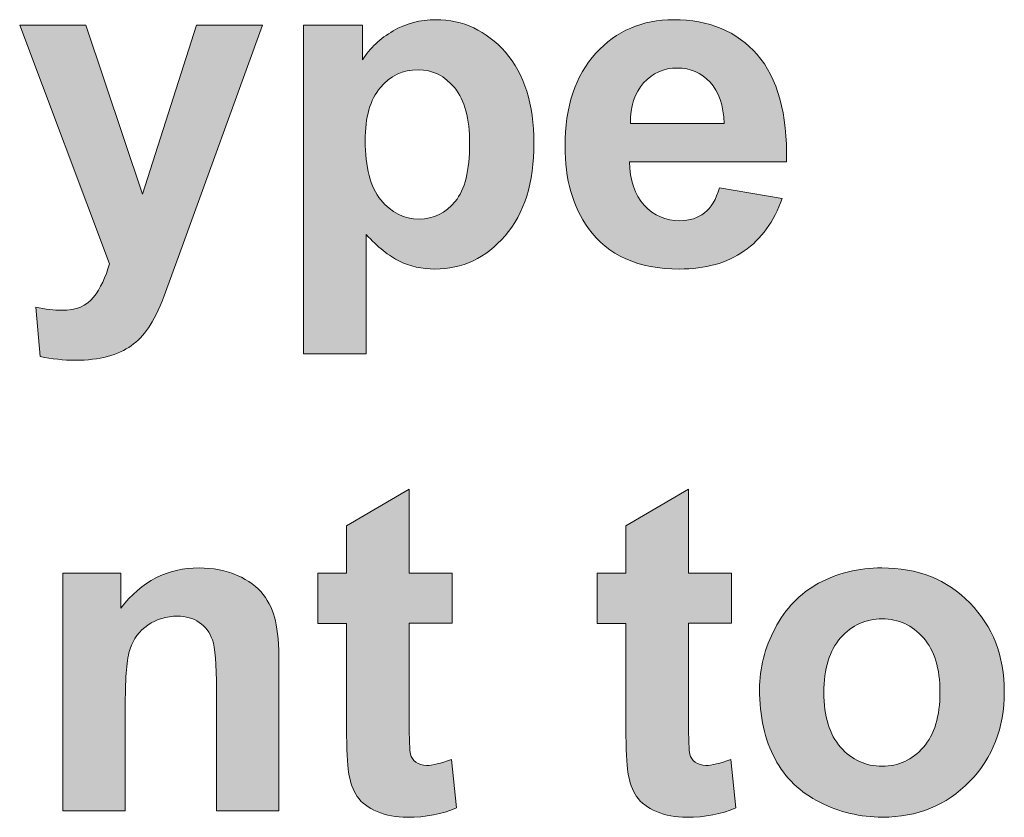
# Model space of a CAD drawing. Units: millimetres. Extents: x 0 to 482, y -150 to 88.
# Drawn here: x 193 to 199, y -99 to -94 of the extents above; entities that cross this region are included whole.
import ezdxf

# ---------------------------------------------------------------- set-up
doc = ezdxf.new("R2010")
doc.units = ezdxf.units.MM
doc.layers.add('CAP448-Back', color=7, linetype='Continuous', lineweight=15)

# ---------------------------------------------------------------- blocks, each defined once
blk = doc.blocks.new('CAP448-Back')
at = {"layer": 'CAP448-Back', "linetype": 'Continuous', "true_color": 0xbbbaba}
h = blk.add_hatch(color=9, dxfattribs=at)
h.dxf.hatch_style = 1
edge = h.paths.add_edge_path()
edge.add_line((172.4159, 54.3504), (172.4159, 53.613))
edge.add_line((172.4159, 53.613), (172.0299, 53.613))
edge.add_line((172.0299, 53.613), (172.0299, 55.6412))
edge.add_line((172.0299, 55.6412), (172.3937, 55.6412))
edge.add_line((172.3937, 55.6412), (172.3937, 55.4263))
edge.add_spline(control_points=[(172.3937, 55.4263), (172.4399, 55.5001), (172.5027, 55.5593), (172.5824, 55.6055)], knot_values=[0, 0, 0, 0, 1, 1, 1, 1], degree=3, periodic=0)
edge.add_spline(control_points=[(172.5824, 55.6055), (172.6618, 55.6517), (172.7493, 55.6743), (172.8463, 55.6743)], knot_values=[0, 0, 0, 0, 1, 1, 1, 1], degree=3, periodic=0)
edge.add_spline(control_points=[(172.8463, 55.6743), (173.0145, 55.6743), (173.1578, 55.6077), (173.2756, 55.4739)], knot_values=[0, 0, 0, 0, 1, 1, 1, 1], degree=3, periodic=0)
edge.add_spline(control_points=[(173.2756, 55.4739), (173.3927, 55.3395), (173.452, 55.1529), (173.452, 54.9137)], knot_values=[0, 0, 0, 0, 1, 1, 1, 1], degree=3, periodic=0)
edge.add_spline(control_points=[(173.452, 54.9137), (173.452, 54.6686), (173.392, 54.4777), (173.2735, 54.3412)], knot_values=[0, 0, 0, 0, 1, 1, 1, 1], degree=3, periodic=0)
edge.add_spline(control_points=[(173.2735, 54.3412), (173.1542, 54.2047), (173.0103, 54.1366), (172.841, 54.1366)], knot_values=[0, 0, 0, 0, 1, 1, 1, 1], degree=3, periodic=0)
edge.add_spline(control_points=[(172.841, 54.1366), (172.7602, 54.1366), (172.6872, 54.1531), (172.6219, 54.1849)], knot_values=[0, 0, 0, 0, 1, 1, 1, 1], degree=3, periodic=0)
edge.add_spline(control_points=[(172.6219, 54.1849), (172.5563, 54.2174), (172.4882, 54.2724), (172.4159, 54.3504)], knot_values=[0, 0, 0, 0, 1, 1, 1, 1], degree=3, periodic=0)
edge = h.paths.add_edge_path(flags=16)
edge.add_spline(control_points=[(172.5034, 55.2552), (172.4413, 55.1822), (172.4102, 55.0735), (172.4102, 54.9293)], knot_values=[0, 0, 0, 0, 1, 1, 1, 1], degree=3, periodic=0)
edge.add_spline(control_points=[(172.4102, 54.9293), (172.4102, 54.7645), (172.4427, 54.6421), (172.5065, 54.5634)], knot_values=[0, 0, 0, 0, 1, 1, 1, 1], degree=3, periodic=0)
edge.add_spline(control_points=[(172.5065, 54.5634), (172.5715, 54.4841), (172.6508, 54.4449), (172.7436, 54.4449)], knot_values=[0, 0, 0, 0, 1, 1, 1, 1], degree=3, periodic=0)
edge.add_spline(control_points=[(172.7436, 54.4449), (172.8325, 54.4449), (172.907, 54.4816), (172.9662, 54.5539)], knot_values=[0, 0, 0, 0, 1, 1, 1, 1], degree=3, periodic=0)
edge.add_spline(control_points=[(172.9662, 54.5539), (173.0255, 54.6262), (173.0551, 54.7448), (173.0551, 54.9102)], knot_values=[0, 0, 0, 0, 1, 1, 1, 1], degree=3, periodic=0)
edge.add_spline(control_points=[(173.0551, 54.9102), (173.0551, 55.0647), (173.0241, 55.179), (172.9634, 55.2535)], knot_values=[0, 0, 0, 0, 1, 1, 1, 1], degree=3, periodic=0)
edge.add_spline(control_points=[(172.9634, 55.2535), (172.9024, 55.3286), (172.8265, 55.3656), (172.7369, 55.3656)], knot_values=[0, 0, 0, 0, 1, 1, 1, 1], degree=3, periodic=0)
edge.add_spline(control_points=[(172.7369, 55.3656), (172.6424, 55.3656), (172.5648, 55.329), (172.5034, 55.2552)], knot_values=[0, 0, 0, 0, 1, 1, 1, 1], degree=3, periodic=0)
h = blk.add_hatch(color=9, dxfattribs=at)
h.dxf.hatch_style = 1
edge = h.paths.add_edge_path(flags=16)
edge.add_line((174.0475, 55.0347), (174.625, 55.0347))
edge.add_spline(control_points=[(174.625, 55.0347), (174.6222, 55.1462), (174.5932, 55.2312), (174.5382, 55.2898)], knot_values=[0, 0, 0, 0, 1, 1, 1, 1], degree=3, periodic=0)
edge.add_spline(control_points=[(174.5382, 55.2898), (174.4832, 55.3477), (174.4161, 55.3766), (174.3378, 55.3766)], knot_values=[0, 0, 0, 0, 1, 1, 1, 1], degree=3, periodic=0)
edge.add_spline(control_points=[(174.3378, 55.3766), (174.2528, 55.3766), (174.1833, 55.3462), (174.1283, 55.2849)], knot_values=[0, 0, 0, 0, 1, 1, 1, 1], degree=3, periodic=0)
edge.add_spline(control_points=[(174.1283, 55.2849), (174.0736, 55.2235), (174.0461, 55.1402), (174.0475, 55.0347)], knot_values=[0, 0, 0, 0, 1, 1, 1, 1], degree=3, periodic=0)
edge = h.paths.add_edge_path()
edge.add_line((175.0106, 54.7984), (174.0404, 54.7984))
edge.add_spline(control_points=[(174.0404, 54.7984), (174.0432, 54.6834), (174.0732, 54.5945), (174.1325, 54.5303)], knot_values=[0, 0, 0, 0, 1, 1, 1, 1], degree=3, periodic=0)
edge.add_spline(control_points=[(174.1325, 54.5303), (174.1918, 54.4661), (174.2648, 54.4347), (174.353, 54.4347)], knot_values=[0, 0, 0, 0, 1, 1, 1, 1], degree=3, periodic=0)
edge.add_spline(control_points=[(174.353, 54.4347), (174.413, 54.4347), (174.4634, 54.4512), (174.504, 54.483)], knot_values=[0, 0, 0, 0, 1, 1, 1, 1], degree=3, periodic=0)
edge.add_spline(control_points=[(174.504, 54.483), (174.5453, 54.5147), (174.5756, 54.5663), (174.5971, 54.6379)], knot_values=[0, 0, 0, 0, 1, 1, 1, 1], degree=3, periodic=0)
edge.add_line((174.5971, 54.6379), (174.983, 54.5715))
edge.add_spline(control_points=[(174.983, 54.5715), (174.9333, 54.4301), (174.8553, 54.3218), (174.7488, 54.248)], knot_values=[0, 0, 0, 0, 1, 1, 1, 1], degree=3, periodic=0)
edge.add_spline(control_points=[(174.7488, 54.248), (174.6426, 54.1736), (174.5096, 54.1366), (174.3491, 54.1366)], knot_values=[0, 0, 0, 0, 1, 1, 1, 1], degree=3, periodic=0)
edge.add_spline(control_points=[(174.3491, 54.1366), (174.0962, 54.1366), (173.9088, 54.2198), (173.7875, 54.3874)], knot_values=[0, 0, 0, 0, 1, 1, 1, 1], degree=3, periodic=0)
edge.add_spline(control_points=[(173.7875, 54.3874), (173.6912, 54.5211), (173.6436, 54.6904), (173.6436, 54.8947)], knot_values=[0, 0, 0, 0, 1, 1, 1, 1], degree=3, periodic=0)
edge.add_spline(control_points=[(173.6436, 54.8947), (173.6436, 55.1385), (173.7067, 55.3293), (173.8337, 55.468)], knot_values=[0, 0, 0, 0, 1, 1, 1, 1], degree=3, periodic=0)
edge.add_spline(control_points=[(173.8337, 55.468), (173.9603, 55.6059), (174.1202, 55.6747), (174.3145, 55.6747)], knot_values=[0, 0, 0, 0, 1, 1, 1, 1], degree=3, periodic=0)
edge.add_spline(control_points=[(174.3145, 55.6747), (174.5322, 55.6747), (174.704, 55.6031), (174.8299, 55.4591)], knot_values=[0, 0, 0, 0, 1, 1, 1, 1], degree=3, periodic=0)
edge.add_spline(control_points=[(174.8299, 55.4591), (174.9555, 55.3152), (175.0159, 55.0954), (175.0106, 54.7984)], knot_values=[0, 0, 0, 0, 1, 1, 1, 1], degree=3, periodic=0)
h = blk.add_hatch(color=9, dxfattribs=at)
h.dxf.hatch_style = 1
edge = h.paths.add_edge_path()
edge.add_line((170.8316, 54.169), (170.2784, 55.6412))
edge.add_line((170.2784, 55.6412), (170.6862, 55.6412))
edge.add_line((170.6862, 55.6412), (171.0362, 54.5994))
edge.add_line((171.0362, 54.5994), (171.3699, 55.6412))
edge.add_line((171.3699, 55.6412), (171.7777, 55.6412))
edge.add_line((171.7777, 55.6412), (171.2651, 54.2315))
edge.add_line((171.2651, 54.2315), (171.1692, 53.9704))
edge.add_spline(control_points=[(171.1692, 53.9704), (171.1357, 53.8843), (171.1032, 53.8187), (171.0729, 53.7732)], knot_values=[0, 0, 0, 0, 1, 1, 1, 1], degree=3, periodic=0)
edge.add_spline(control_points=[(171.0729, 53.7732), (171.0418, 53.7284), (171.0065, 53.6921), (170.9667, 53.6635)], knot_values=[0, 0, 0, 0, 1, 1, 1, 1], degree=3, periodic=0)
edge.add_spline(control_points=[(170.9667, 53.6635), (170.9275, 53.6353), (170.8785, 53.613), (170.8199, 53.5972)], knot_values=[0, 0, 0, 0, 1, 1, 1, 1], degree=3, periodic=0)
edge.add_spline(control_points=[(170.8199, 53.5972), (170.7621, 53.582), (170.6968, 53.5739), (170.6231, 53.5739)], knot_values=[0, 0, 0, 0, 1, 1, 1, 1], degree=3, periodic=0)
edge.add_spline(control_points=[(170.6231, 53.5739), (170.5493, 53.5739), (170.4763, 53.582), (170.4051, 53.5972)], knot_values=[0, 0, 0, 0, 1, 1, 1, 1], degree=3, periodic=0)
edge.add_line((170.4051, 53.5972), (170.3775, 53.9009))
edge.add_spline(control_points=[(170.3775, 53.9009), (170.4368, 53.8886), (170.4908, 53.8822), (170.538, 53.8822)], knot_values=[0, 0, 0, 0, 1, 1, 1, 1], degree=3, periodic=0)
edge.add_spline(control_points=[(170.538, 53.8822), (170.6269, 53.8822), (170.6919, 53.909), (170.7345, 53.963)], knot_values=[0, 0, 0, 0, 1, 1, 1, 1], degree=3, periodic=0)
edge.add_spline(control_points=[(170.7345, 53.963), (170.7765, 54.0173), (170.8097, 54.0858), (170.8316, 54.169)], knot_values=[0, 0, 0, 0, 1, 1, 1, 1], degree=3, periodic=0)
h = blk.add_hatch(color=9, dxfattribs=at)
h.dxf.hatch_style = 1
edge = h.paths.add_edge_path()
edge.add_line((172.2956, 51.3091), (172.2956, 51.9511))
edge.add_line((172.2956, 51.9511), (172.1192, 51.9511))
edge.add_line((172.1192, 51.9511), (172.1192, 52.2598))
edge.add_line((172.1192, 52.2598), (172.2956, 52.2598))
edge.add_line((172.2956, 52.2598), (172.2956, 52.5519))
edge.add_line((172.2956, 52.5519), (172.6815, 52.778))
edge.add_line((172.6815, 52.778), (172.6815, 52.2598))
edge.add_line((172.6815, 52.2598), (172.9465, 52.2598))
edge.add_line((172.9465, 52.2598), (172.9465, 52.2601))
edge.add_line((172.9465, 52.2601), (172.9465, 51.9515))
edge.add_line((172.9465, 51.9515), (172.6819, 51.9515))
edge.add_line((172.6819, 51.9515), (172.6819, 51.3556))
edge.add_spline(control_points=[(172.6819, 51.3556), (172.6819, 51.235), (172.6847, 51.1641), (172.6893, 51.144)], knot_values=[0, 0, 0, 0, 1, 1, 1, 1], degree=3, periodic=0)
edge.add_spline(control_points=[(172.6893, 51.144), (172.6942, 51.1238), (172.7059, 51.1073), (172.7239, 51.0949)], knot_values=[0, 0, 0, 0, 1, 1, 1, 1], degree=3, periodic=0)
edge.add_spline(control_points=[(172.7239, 51.0949), (172.7419, 51.0819), (172.763, 51.0748), (172.7888, 51.0748)], knot_values=[0, 0, 0, 0, 1, 1, 1, 1], degree=3, periodic=0)
edge.add_spline(control_points=[(172.7888, 51.0748), (172.8244, 51.0748), (172.8763, 51.0872), (172.9433, 51.1119)], knot_values=[0, 0, 0, 0, 1, 1, 1, 1], degree=3, periodic=0)
edge.add_line((172.9433, 51.1119), (172.9736, 50.8127))
edge.add_spline(control_points=[(172.9736, 50.8127), (172.8847, 50.7742), (172.7835, 50.7548), (172.6713, 50.7548)], knot_values=[0, 0, 0, 0, 1, 1, 1, 1], degree=3, periodic=0)
edge.add_spline(control_points=[(172.6713, 50.7548), (172.6014, 50.7548), (172.5397, 50.7665), (172.4836, 50.7908)], knot_values=[0, 0, 0, 0, 1, 1, 1, 1], degree=3, periodic=0)
edge.add_spline(control_points=[(172.4836, 50.7908), (172.4286, 50.8141), (172.388, 50.8444), (172.3619, 50.8825)], knot_values=[0, 0, 0, 0, 1, 1, 1, 1], degree=3, periodic=0)
edge.add_spline(control_points=[(172.3619, 50.8825), (172.3358, 50.9196), (172.3178, 50.97), (172.3079, 51.0342)], knot_values=[0, 0, 0, 0, 1, 1, 1, 1], degree=3, periodic=0)
edge.add_spline(control_points=[(172.3079, 51.0342), (172.2998, 51.0797), (172.2956, 51.1715), (172.2956, 51.3091)], knot_values=[0, 0, 0, 0, 1, 1, 1, 1], degree=3, periodic=0)
h = blk.add_hatch(color=9, dxfattribs=at)
h.dxf.hatch_style = 1
edge = h.paths.add_edge_path()
edge.add_line((174.0193, 51.3091), (174.0193, 51.9511))
edge.add_line((174.0193, 51.9511), (173.8429, 51.9511))
edge.add_line((173.8429, 51.9511), (173.8429, 52.2598))
edge.add_line((173.8429, 52.2598), (174.0193, 52.2598))
edge.add_line((174.0193, 52.2598), (174.0193, 52.5519))
edge.add_line((174.0193, 52.5519), (174.4052, 52.778))
edge.add_line((174.4052, 52.778), (174.4052, 52.2598))
edge.add_line((174.4052, 52.2598), (174.6701, 52.2598))
edge.add_line((174.6701, 52.2598), (174.6701, 52.2601))
edge.add_line((174.6701, 52.2601), (174.6701, 51.9515))
edge.add_line((174.6701, 51.9515), (174.4056, 51.9515))
edge.add_line((174.4056, 51.9515), (174.4056, 51.3556))
edge.add_spline(control_points=[(174.4056, 51.3556), (174.4056, 51.235), (174.4084, 51.1641), (174.413, 51.144)], knot_values=[0, 0, 0, 0, 1, 1, 1, 1], degree=3, periodic=0)
edge.add_spline(control_points=[(174.413, 51.144), (174.4179, 51.1238), (174.4295, 51.1073), (174.4475, 51.0949)], knot_values=[0, 0, 0, 0, 1, 1, 1, 1], degree=3, periodic=0)
edge.add_spline(control_points=[(174.4475, 51.0949), (174.4655, 51.0819), (174.4867, 51.0748), (174.5124, 51.0748)], knot_values=[0, 0, 0, 0, 1, 1, 1, 1], degree=3, periodic=0)
edge.add_spline(control_points=[(174.5124, 51.0748), (174.5481, 51.0748), (174.5999, 51.0872), (174.667, 51.1119)], knot_values=[0, 0, 0, 0, 1, 1, 1, 1], degree=3, periodic=0)
edge.add_line((174.667, 51.1119), (174.6973, 50.8127))
edge.add_spline(control_points=[(174.6973, 50.8127), (174.6084, 50.7742), (174.5072, 50.7548), (174.395, 50.7548)], knot_values=[0, 0, 0, 0, 1, 1, 1, 1], degree=3, periodic=0)
edge.add_spline(control_points=[(174.395, 50.7548), (174.3251, 50.7548), (174.2634, 50.7665), (174.2073, 50.7908)], knot_values=[0, 0, 0, 0, 1, 1, 1, 1], degree=3, periodic=0)
edge.add_spline(control_points=[(174.2073, 50.7908), (174.1523, 50.8141), (174.1117, 50.8444), (174.0856, 50.8825)], knot_values=[0, 0, 0, 0, 1, 1, 1, 1], degree=3, periodic=0)
edge.add_spline(control_points=[(174.0856, 50.8825), (174.0595, 50.9196), (174.0415, 50.97), (174.0316, 51.0342)], knot_values=[0, 0, 0, 0, 1, 1, 1, 1], degree=3, periodic=0)
edge.add_spline(control_points=[(174.0316, 51.0342), (174.0235, 51.0797), (174.0193, 51.1715), (174.0193, 51.3091)], knot_values=[0, 0, 0, 0, 1, 1, 1, 1], degree=3, periodic=0)
h = blk.add_hatch(color=9, dxfattribs=at)
h.dxf.hatch_style = 1
edge = h.paths.add_edge_path()
edge.add_line((171.8783, 51.7056), (171.8783, 50.794))
edge.add_line((171.8783, 50.794), (171.4923, 50.794))
edge.add_line((171.4923, 50.794), (171.4923, 51.5422))
edge.add_spline(control_points=[(171.4923, 51.5422), (171.4923, 51.6999), (171.4842, 51.8026), (171.4676, 51.8488)], knot_values=[0, 0, 0, 0, 1, 1, 1, 1], degree=3, periodic=0)
edge.add_spline(control_points=[(171.4676, 51.8488), (171.451, 51.895), (171.4242, 51.9314), (171.3861, 51.9571)], knot_values=[0, 0, 0, 0, 1, 1, 1, 1], degree=3, periodic=0)
edge.add_spline(control_points=[(171.3861, 51.9571), (171.3491, 51.9832), (171.3043, 51.9956), (171.2514, 51.9956)], knot_values=[0, 0, 0, 0, 1, 1, 1, 1], degree=3, periodic=0)
edge.add_spline(control_points=[(171.2514, 51.9956), (171.1843, 51.9956), (171.1237, 51.9776), (171.07, 51.9405)], knot_values=[0, 0, 0, 0, 1, 1, 1, 1], degree=3, periodic=0)
edge.add_spline(control_points=[(171.07, 51.9405), (171.0164, 51.9038), (170.9797, 51.8552), (170.9596, 51.7945)], knot_values=[0, 0, 0, 0, 1, 1, 1, 1], degree=3, periodic=0)
edge.add_spline(control_points=[(170.9596, 51.7945), (170.9399, 51.7338), (170.93, 51.6216), (170.93, 51.4576)], knot_values=[0, 0, 0, 0, 1, 1, 1, 1], degree=3, periodic=0)
edge.add_line((170.93, 51.4576), (170.93, 50.794))
edge.add_line((170.93, 50.794), (170.5444, 50.794))
edge.add_line((170.5444, 50.794), (170.5444, 52.2601))
edge.add_line((170.5444, 52.2601), (170.9025, 52.2601))
edge.add_line((170.9025, 52.2601), (170.9025, 52.0453))
edge.add_spline(control_points=[(170.9025, 52.0453), (171.0309, 52.2108), (171.1914, 52.2933), (171.3858, 52.2933)], knot_values=[0, 0, 0, 0, 1, 1, 1, 1], degree=3, periodic=0)
edge.add_spline(control_points=[(171.3858, 52.2933), (171.4711, 52.2933), (171.5495, 52.2781), (171.6207, 52.2471)], knot_values=[0, 0, 0, 0, 1, 1, 1, 1], degree=3, periodic=0)
edge.add_spline(control_points=[(171.6207, 52.2471), (171.6909, 52.216), (171.7445, 52.1769), (171.7812, 52.1293)], knot_values=[0, 0, 0, 0, 1, 1, 1, 1], degree=3, periodic=0)
edge.add_spline(control_points=[(171.7812, 52.1293), (171.8176, 52.0809), (171.8423, 52.0273), (171.8567, 51.9659)], knot_values=[0, 0, 0, 0, 1, 1, 1, 1], degree=3, periodic=0)
edge.add_spline(control_points=[(171.8567, 51.9659), (171.8712, 51.9052), (171.8783, 51.8185), (171.8783, 51.7056)], knot_values=[0, 0, 0, 0, 1, 1, 1, 1], degree=3, periodic=0)
h = blk.add_hatch(color=9, dxfattribs=at)
h.dxf.hatch_style = 1
edge = h.paths.add_edge_path(flags=16)
edge.add_spline(control_points=[(175.3443, 51.8619), (175.2755, 51.7839), (175.2409, 51.6717), (175.2409, 51.5242)], knot_values=[0, 0, 0, 0, 1, 1, 1, 1], degree=3, periodic=0)
edge.add_spline(control_points=[(175.2409, 51.5242), (175.2409, 51.3775), (175.2755, 51.2653), (175.3443, 51.1866)], knot_values=[0, 0, 0, 0, 1, 1, 1, 1], degree=3, periodic=0)
edge.add_spline(control_points=[(175.3443, 51.1866), (175.4138, 51.1087), (175.4985, 51.0695), (175.6001, 51.0695)], knot_values=[0, 0, 0, 0, 1, 1, 1, 1], degree=3, periodic=0)
edge.add_spline(control_points=[(175.6001, 51.0695), (175.7013, 51.0695), (175.786, 51.1087), (175.8548, 51.1866)], knot_values=[0, 0, 0, 0, 1, 1, 1, 1], degree=3, periodic=0)
edge.add_spline(control_points=[(175.8548, 51.1866), (175.9232, 51.2653), (175.9574, 51.3782), (175.9574, 51.5271)], knot_values=[0, 0, 0, 0, 1, 1, 1, 1], degree=3, periodic=0)
edge.add_spline(control_points=[(175.9574, 51.5271), (175.9574, 51.6724), (175.9232, 51.7842), (175.8548, 51.8619)], knot_values=[0, 0, 0, 0, 1, 1, 1, 1], degree=3, periodic=0)
edge.add_spline(control_points=[(175.8548, 51.8619), (175.786, 51.9405), (175.7013, 51.979), (175.6001, 51.979)], knot_values=[0, 0, 0, 0, 1, 1, 1, 1], degree=3, periodic=0)
edge.add_spline(control_points=[(175.6001, 51.979), (175.4985, 51.979), (175.4138, 51.9405), (175.3443, 51.8619)], knot_values=[0, 0, 0, 0, 1, 1, 1, 1], degree=3, periodic=0)
edge = h.paths.add_edge_path()
edge.add_spline(control_points=[(174.9393, 51.1154), (174.8758, 51.2329), (174.8441, 51.3761), (174.8441, 51.5451)], knot_values=[0, 0, 0, 0, 1, 1, 1, 1], degree=3, periodic=0)
edge.add_spline(control_points=[(174.8441, 51.5451), (174.8441, 51.6745), (174.8758, 51.8001), (174.9393, 51.9204)], knot_values=[0, 0, 0, 0, 1, 1, 1, 1], degree=3, periodic=0)
edge.add_spline(control_points=[(174.9393, 51.9204), (175.0025, 52.0418), (175.0921, 52.1338), (175.2085, 52.1981)], knot_values=[0, 0, 0, 0, 1, 1, 1, 1], degree=3, periodic=0)
edge.add_spline(control_points=[(175.2085, 52.1981), (175.3249, 52.2616), (175.4544, 52.2933), (175.5979, 52.2933)], knot_values=[0, 0, 0, 0, 1, 1, 1, 1], degree=3, periodic=0)
edge.add_spline(control_points=[(175.5979, 52.2933), (175.8191, 52.2933), (176.0008, 52.221), (176.1423, 52.0771)], knot_values=[0, 0, 0, 0, 1, 1, 1, 1], degree=3, periodic=0)
edge.add_spline(control_points=[(176.1423, 52.0771), (176.2834, 51.9324), (176.3543, 51.7497), (176.3543, 51.5285)], knot_values=[0, 0, 0, 0, 1, 1, 1, 1], degree=3, periodic=0)
edge.add_spline(control_points=[(176.3543, 51.5285), (176.3543, 51.3059), (176.2827, 51.1214), (176.1402, 50.9753)], knot_values=[0, 0, 0, 0, 1, 1, 1, 1], degree=3, periodic=0)
edge.add_spline(control_points=[(176.1402, 50.9753), (175.9976, 50.8286), (175.8177, 50.7555), (175.6008, 50.7555)], knot_values=[0, 0, 0, 0, 1, 1, 1, 1], degree=3, periodic=0)
edge.add_spline(control_points=[(175.6008, 50.7555), (175.4664, 50.7555), (175.3386, 50.7866), (175.2169, 50.8473)], knot_values=[0, 0, 0, 0, 1, 1, 1, 1], degree=3, periodic=0)
edge.add_spline(control_points=[(175.2169, 50.8473), (175.0949, 50.9079), (175.0025, 50.9976), (174.9393, 51.1154)], knot_values=[0, 0, 0, 0, 1, 1, 1, 1], degree=3, periodic=0)
at = {"layer": 'CAP448-Back'}
for points in [[(170.2784, 55.6412), (170.6862, 55.6412), (171.0362, 54.5994), (171.3699, 55.6412), (171.7777, 55.6412), (171.2651, 54.2315), (171.1692, 53.9704)], [(170.8316, 54.169), (170.2784, 55.6412), (170.2784, 55.6412)], [(172.0299, 55.6412), (172.3937, 55.6412), (172.3937, 55.4263)], [(172.4159, 54.3504), (172.4159, 53.613), (172.0299, 53.613), (172.0299, 55.6412), (172.0299, 55.6412)], [(174.0475, 55.0347), (174.625, 55.0347), (174.625, 55.0347)], [(175.0106, 54.7984), (174.0404, 54.7984)], [(174.5971, 54.6379), (174.983, 54.5715)], [(170.4051, 53.5972), (170.3775, 53.9009)], [(172.2956, 51.3091), (172.2956, 51.9511), (172.1192, 51.9511), (172.1192, 52.2598), (172.2956, 52.2598), (172.2956, 52.5519), (172.6815, 52.778), (172.6815, 52.2598), (172.9465, 52.2598), (172.9465, 52.2601)], [(174.0193, 51.3091), (174.0193, 51.9511), (173.8429, 51.9511), (173.8429, 52.2598), (174.0193, 52.2598), (174.0193, 52.5519), (174.4052, 52.778), (174.4052, 52.2598), (174.6701, 52.2598), (174.6701, 52.2601)], [(170.93, 51.4576), (170.93, 50.794), (170.5444, 50.794), (170.5444, 52.2601), (170.9025, 52.2601), (170.9025, 52.0453)], [(172.9465, 52.2601), (172.9465, 51.9515), (172.6819, 51.9515), (172.6819, 51.3556)], [(174.6701, 52.2601), (174.6701, 51.9515), (174.4056, 51.9515), (174.4056, 51.3556)], [(171.8783, 51.7056), (171.8783, 50.794), (171.8783, 50.794)], [(171.8783, 50.794), (171.4923, 50.794), (171.4923, 51.5422)], [(172.9433, 51.1119), (172.9736, 50.8127)], [(174.667, 51.1119), (174.6973, 50.8127)]]:
    blk.add_lwpolyline(points, dxfattribs=at)
for points in [[(172.5824, 55.6055), (172.6618, 55.6517), (172.7493, 55.6743), (172.8463, 55.6743)], [(172.8463, 55.6743), (173.0145, 55.6743), (173.1578, 55.6077), (173.2756, 55.4739)], [(173.8337, 55.468), (173.9603, 55.6059), (174.1202, 55.6747), (174.3145, 55.6747)], [(174.3145, 55.6747), (174.5322, 55.6747), (174.704, 55.6031), (174.8299, 55.4591)], [(172.3937, 55.4263), (172.4399, 55.5001), (172.5027, 55.5593), (172.5824, 55.6055)], [(173.2756, 55.4739), (173.3927, 55.3395), (173.452, 55.1529), (173.452, 54.9137)], [(173.6436, 54.8947), (173.6436, 55.1385), (173.7067, 55.3293), (173.8337, 55.468)], [(174.8299, 55.4591), (174.9555, 55.3152), (175.0159, 55.0954), (175.0106, 54.7984)], [(172.7369, 55.3656), (172.6424, 55.3656), (172.5648, 55.329), (172.5034, 55.2552)], [(172.9634, 55.2535), (172.9024, 55.3286), (172.8265, 55.3656), (172.7369, 55.3656)], [(174.3378, 55.3766), (174.2528, 55.3766), (174.1833, 55.3462), (174.1283, 55.2849)], [(174.5382, 55.2898), (174.4832, 55.3477), (174.4161, 55.3766), (174.3378, 55.3766)], [(172.5034, 55.2552), (172.4413, 55.1822), (172.4102, 55.0735), (172.4102, 54.9293)], [(173.0551, 54.9102), (173.0551, 55.0647), (173.0241, 55.179), (172.9634, 55.2535)], [(174.1283, 55.2849), (174.0736, 55.2235), (174.0461, 55.1402), (174.0475, 55.0347)], [(174.625, 55.0347), (174.6222, 55.1462), (174.5932, 55.2312), (174.5382, 55.2898)], [(172.4102, 54.9293), (172.4102, 54.7645), (172.4427, 54.6421), (172.5065, 54.5634)], [(172.9662, 54.5539), (173.0255, 54.6262), (173.0551, 54.7448), (173.0551, 54.9102)], [(173.452, 54.9137), (173.452, 54.6686), (173.392, 54.4777), (173.2735, 54.3412)], [(173.7875, 54.3874), (173.6912, 54.5211), (173.6436, 54.6904), (173.6436, 54.8947)], [(174.0404, 54.7984), (174.0432, 54.6834), (174.0732, 54.5945), (174.1325, 54.5303)], [(174.504, 54.483), (174.5453, 54.5147), (174.5756, 54.5663), (174.5971, 54.6379)], [(172.5065, 54.5634), (172.5715, 54.4841), (172.6508, 54.4449), (172.7436, 54.4449)], [(174.983, 54.5715), (174.9333, 54.4301), (174.8553, 54.3218), (174.7488, 54.248)], [(172.7436, 54.4449), (172.8325, 54.4449), (172.907, 54.4816), (172.9662, 54.5539)], [(174.1325, 54.5303), (174.1918, 54.4661), (174.2648, 54.4347), (174.353, 54.4347)], [(174.353, 54.4347), (174.413, 54.4347), (174.4634, 54.4512), (174.504, 54.483)], [(174.3491, 54.1366), (174.0962, 54.1366), (173.9088, 54.2198), (173.7875, 54.3874)], [(172.6219, 54.1849), (172.5563, 54.2174), (172.4882, 54.2724), (172.4159, 54.3504)], [(173.2735, 54.3412), (173.1542, 54.2047), (173.0103, 54.1366), (172.841, 54.1366)], [(174.7488, 54.248), (174.6426, 54.1736), (174.5096, 54.1366), (174.3491, 54.1366)], [(170.7345, 53.963), (170.7765, 54.0173), (170.8097, 54.0858), (170.8316, 54.169)], [(172.841, 54.1366), (172.7602, 54.1366), (172.6872, 54.1531), (172.6219, 54.1849)], [(170.538, 53.8822), (170.6269, 53.8822), (170.6919, 53.909), (170.7345, 53.963)], [(171.1692, 53.9704), (171.1357, 53.8843), (171.1032, 53.8187), (171.0729, 53.7732)], [(170.3775, 53.9009), (170.4368, 53.8886), (170.4908, 53.8822), (170.538, 53.8822)], [(171.0729, 53.7732), (171.0418, 53.7284), (171.0065, 53.6921), (170.9667, 53.6635)], [(170.9667, 53.6635), (170.9275, 53.6353), (170.8785, 53.613), (170.8199, 53.5972)], [(170.6231, 53.5739), (170.5493, 53.5739), (170.4763, 53.582), (170.4051, 53.5972)], [(170.8199, 53.5972), (170.7621, 53.582), (170.6968, 53.5739), (170.6231, 53.5739)], [(170.9025, 52.0453), (171.0309, 52.2108), (171.1914, 52.2933), (171.3858, 52.2933)], [(171.3858, 52.2933), (171.4711, 52.2933), (171.5495, 52.2781), (171.6207, 52.2471)], [(175.2085, 52.1981), (175.3249, 52.2616), (175.4544, 52.2933), (175.5979, 52.2933)], [(175.5979, 52.2933), (175.8191, 52.2933), (176.0008, 52.221), (176.1423, 52.0771)], [(171.6207, 52.2471), (171.6909, 52.216), (171.7445, 52.1769), (171.7812, 52.1293)], [(174.9393, 51.9204), (175.0025, 52.0418), (175.0921, 52.1338), (175.2085, 52.1981)], [(171.7812, 52.1293), (171.8176, 52.0809), (171.8423, 52.0273), (171.8567, 51.9659)], [(176.1423, 52.0771), (176.2834, 51.9324), (176.3543, 51.7497), (176.3543, 51.5285)], [(171.2514, 51.9956), (171.1843, 51.9956), (171.1237, 51.9776), (171.07, 51.9405)], [(171.3861, 51.9571), (171.3491, 51.9832), (171.3043, 51.9956), (171.2514, 51.9956)], [(171.4676, 51.8488), (171.451, 51.895), (171.4242, 51.9314), (171.3861, 51.9571)], [(171.8567, 51.9659), (171.8712, 51.9052), (171.8783, 51.8185), (171.8783, 51.7056)], [(175.6001, 51.979), (175.4985, 51.979), (175.4138, 51.9405), (175.3443, 51.8619)], [(175.8548, 51.8619), (175.786, 51.9405), (175.7013, 51.979), (175.6001, 51.979)], [(171.07, 51.9405), (171.0164, 51.9038), (170.9797, 51.8552), (170.9596, 51.7945)], [(174.8441, 51.5451), (174.8441, 51.6745), (174.8758, 51.8001), (174.9393, 51.9204)], [(171.4923, 51.5422), (171.4923, 51.6999), (171.4842, 51.8026), (171.4676, 51.8488)], [(175.3443, 51.8619), (175.2755, 51.7839), (175.2409, 51.6717), (175.2409, 51.5242)], [(175.9574, 51.5271), (175.9574, 51.6724), (175.9232, 51.7842), (175.8548, 51.8619)], [(170.9596, 51.7945), (170.9399, 51.7338), (170.93, 51.6216), (170.93, 51.4576)], [(174.9393, 51.1154), (174.8758, 51.2329), (174.8441, 51.3761), (174.8441, 51.5451)], [(175.2409, 51.5242), (175.2409, 51.3775), (175.2755, 51.2653), (175.3443, 51.1866)], [(175.8548, 51.1866), (175.9232, 51.2653), (175.9574, 51.3782), (175.9574, 51.5271)], [(176.3543, 51.5285), (176.3543, 51.3059), (176.2827, 51.1214), (176.1402, 50.9753)], [(172.6819, 51.3556), (172.6819, 51.235), (172.6847, 51.1641), (172.6893, 51.144)], [(174.4056, 51.3556), (174.4056, 51.235), (174.4084, 51.1641), (174.413, 51.144)], [(172.3079, 51.0342), (172.2998, 51.0797), (172.2956, 51.1715), (172.2956, 51.3091)], [(174.0316, 51.0342), (174.0235, 51.0797), (174.0193, 51.1715), (174.0193, 51.3091)], [(175.3443, 51.1866), (175.4138, 51.1087), (175.4985, 51.0695), (175.6001, 51.0695)], [(175.6001, 51.0695), (175.7013, 51.0695), (175.786, 51.1087), (175.8548, 51.1866)], [(172.6893, 51.144), (172.6942, 51.1238), (172.7059, 51.1073), (172.7239, 51.0949)], [(172.7888, 51.0748), (172.8244, 51.0748), (172.8763, 51.0872), (172.9433, 51.1119)], [(174.413, 51.144), (174.4179, 51.1238), (174.4295, 51.1073), (174.4475, 51.0949)], [(174.5124, 51.0748), (174.5481, 51.0748), (174.5999, 51.0872), (174.667, 51.1119)], [(175.2169, 50.8473), (175.0949, 50.9079), (175.0025, 50.9976), (174.9393, 51.1154)], [(172.7239, 51.0949), (172.7419, 51.0819), (172.763, 51.0748), (172.7888, 51.0748)], [(174.4475, 51.0949), (174.4655, 51.0819), (174.4867, 51.0748), (174.5124, 51.0748)], [(172.3619, 50.8825), (172.3358, 50.9196), (172.3178, 50.97), (172.3079, 51.0342)], [(174.0856, 50.8825), (174.0595, 50.9196), (174.0415, 50.97), (174.0316, 51.0342)], [(176.1402, 50.9753), (175.9976, 50.8286), (175.8177, 50.7555), (175.6008, 50.7555)], [(172.4836, 50.7908), (172.4286, 50.8141), (172.388, 50.8444), (172.3619, 50.8825)], [(174.2073, 50.7908), (174.1523, 50.8141), (174.1117, 50.8444), (174.0856, 50.8825)], [(172.9736, 50.8127), (172.8847, 50.7742), (172.7835, 50.7548), (172.6713, 50.7548)], [(174.6973, 50.8127), (174.6084, 50.7742), (174.5072, 50.7548), (174.395, 50.7548)], [(175.6008, 50.7555), (175.4664, 50.7555), (175.3386, 50.7866), (175.2169, 50.8473)], [(172.6713, 50.7548), (172.6014, 50.7548), (172.5397, 50.7665), (172.4836, 50.7908)], [(174.395, 50.7548), (174.3251, 50.7548), (174.2634, 50.7665), (174.2073, 50.7908)]]:
    blk.add_open_spline(points, degree=3, dxfattribs=at)

msp = doc.modelspace()

# ---------------------------------------------------------------- block references
msp.add_blockref('CAP448-Back', (23.05, -150))

doc.saveas('drawing.dxf')
